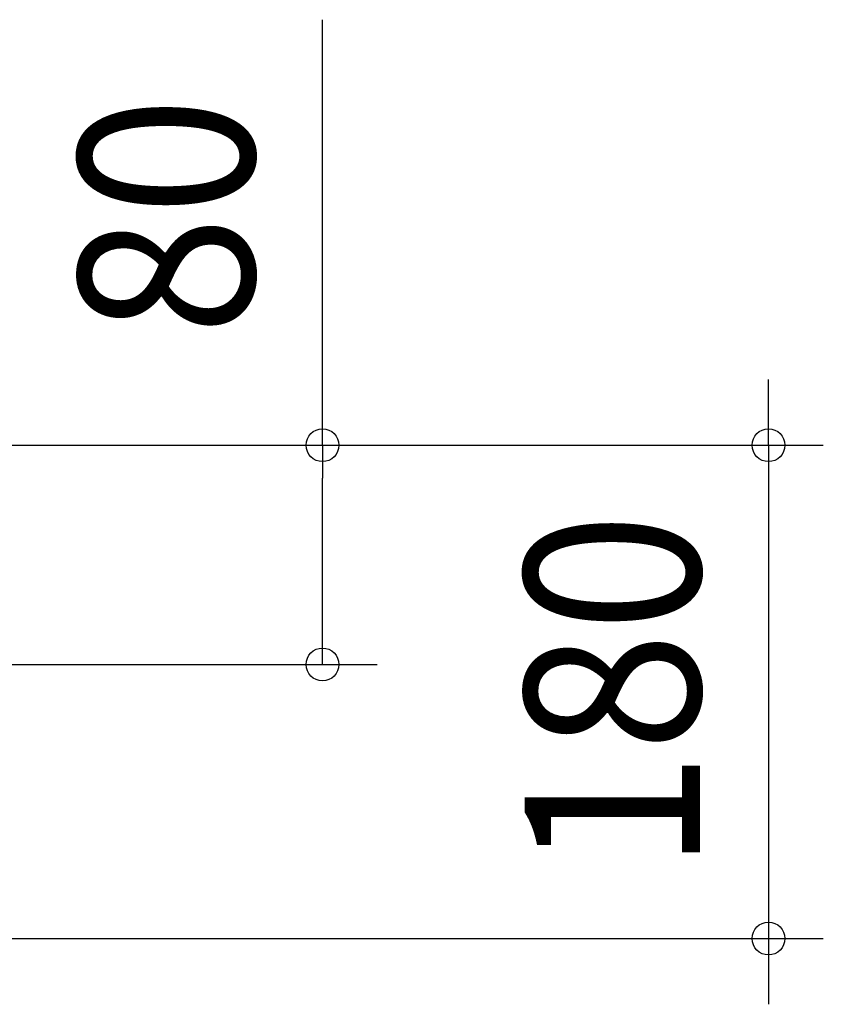
# Model space of a CAD drawing. Extents: x -658 to 760, y -417 to 684.
# Drawn here: x 453 to 746, y -124 to 235 of the extents above; entities that cross this region are included whole.
import ezdxf
from ezdxf.enums import TextEntityAlignment as Align

# ---------------------------------------------------------------- set-up
doc = ezdxf.new("R2010")
doc.units = 0
doc.header["$LTSCALE"] = 5
doc.layers.add('SIZE', color=30, linetype='CONTINUOUS')
doc.styles.get("Standard").update_dxf_attribs({"font": 'SIMPLEX.shx', "width": 0.9, "height": 64, "bigfont": 'BIGFONT.shx'})

msp = doc.modelspace()

# ---------------------------------------------------------------- linework, layer by layer
at = {"layer": 'SIZE', "color": 30, "linetype": 'CONTINUOUS'}
for p, q in [((563.213145, 79.999963), (563.213145, 235.257106)), ((726.004251, 91.999963), (726.004251, 103.999963)), ((726.004251, 79.999963), (726.004251, 91.999963)), ((19.697793, 79.999963), (746.004251, 79.999963)), ((19.697793, 79.999963), (583.213145, 79.999963)), ((563.213145, 79.999963), (563.213145, 67.999963)), ((726.004251, 79.999963), (726.004251, -100.000004)), ((563.213145, 12), (563.213145, 67.999963)), ((563.213145, 0), (563.213145, 12)), ((110, 0), (583.213145, 0)), ((19.700412, -100.000004), (746.004251, -100.000004)), ((726.004251, -100.000004), (726.004251, -112.000004)), ((726.004251, -112.000004), (726.004251, -124.000004))]:
    msp.add_line(p, q, dxfattribs=at)
for centre in [(563.213145, 79.999963), (726.004251, 79.999963), (563.213145, 0), (726.004251, -100.000004)]:
    msp.add_circle(centre, 6, dxfattribs=at)

# ---------------------------------------------------------------- texts
at = {"layer": 'SIZE', "color": 30, "linetype": 'CONTINUOUS', "width": 0.9}
for s, p in [('80', (538.213145, 163.628534)), ('180', (701.004251, -10.00002))]:
    msp.add_text(s, height=64, rotation=90, dxfattribs=at).set_placement(p, align=Align.CENTER)

doc.saveas('drawing.dxf')
